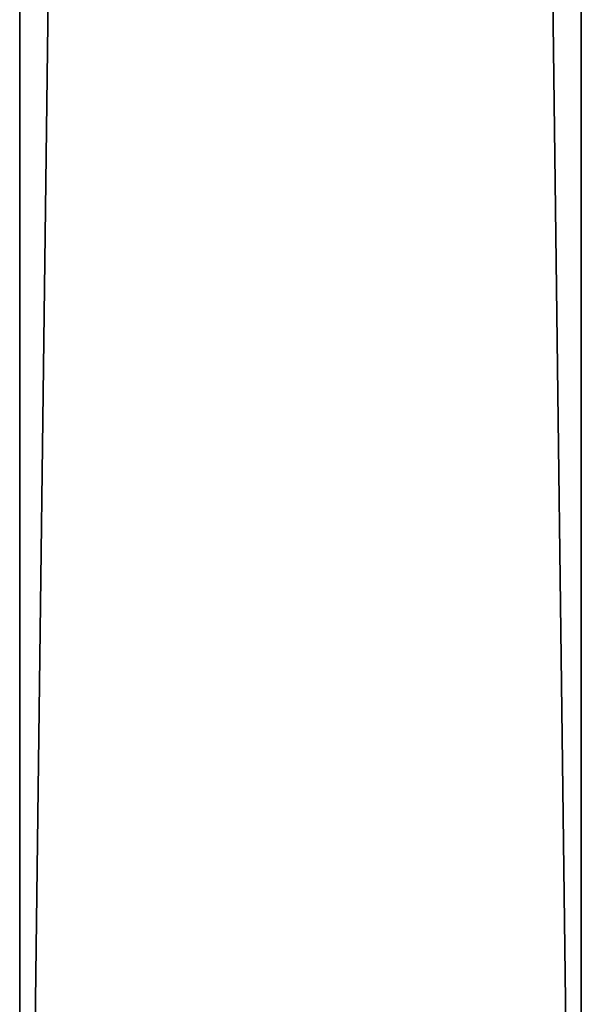
# Model space of a CAD drawing. Units: millimetres. Extents: x -1004 to 25, y -1224 to 45.
# Drawn here: x 3 to 11, y -1198 to -1184 of the extents above; entities that cross this region are included whole.
import ezdxf

# ---------------------------------------------------------------- set-up
doc = ezdxf.new("R2010")
doc.units = ezdxf.units.MM
doc.header["$LTSCALE"] = 6.999206
for name, color, linetype in [('35', 7, 'CONTINUOUS'), ('37', 7, 'CONTINUOUS'), ('38', 7, 'CONTINUOUS'), ('39', 7, 'CONTINUOUS')]:
    doc.layers.add(name, color=color, linetype=linetype)

msp = doc.modelspace()

# ---------------------------------------------------------------- linework, layer by layer
at = {"layer": '35', "color": 7, "linetype": 'CONTINUOUS'}
for points in [[(2.637, 34.684, 2000), (2.637, 34.684, 1000), (2.637, -1215.316, 2000), (2.637, 34.684, 2000)], [(2.637, -1215.316, 3000), (2.637, 34.684, 2000), (2.637, -1215.316, 2000), (2.637, -1215.316, 3000)], [(2.637, 34.684, 2000), (2.637, -1215.316, 3000), (2.637, -590.316, 3000), (2.637, 34.684, 2000)], [(2.637, -1215.316, 2000), (2.637, 34.684, 1000), (2.637, -590.316, 1000), (2.637, -1215.316, 2000)], [(2.637, -1215.316, 1000), (2.637, -1215.316, 2000), (2.637, -590.316, 1000), (2.637, -1215.316, 1000)]]:
    msp.add_3dface(points, dxfattribs=at)
at = {"layer": '37', "color": 7, "linetype": 'CONTINUOUS'}
for points in [[(10.637, 34.684, 2000), (10.637, 34.684, 3000), (10.637, -1215.316, 2000), (10.637, 34.684, 2000)], [(10.637, -590.316, 1000), (10.637, 34.684, 2000), (10.637, -1215.316, 1000), (10.637, -590.316, 1000)], [(10.637, -1215.316, 1000), (10.637, 34.684, 2000), (10.637, -1215.316, 2000), (10.637, -1215.316, 1000)], [(10.637, 34.684, 3000), (10.637, -590.316, 3000), (10.637, -1215.316, 2000), (10.637, 34.684, 3000)], [(10.637, -590.316, 3000), (10.637, -1215.316, 3000), (10.637, -1215.316, 2000), (10.637, -590.316, 3000)]]:
    msp.add_3dface(points, dxfattribs=at)
at = {"layer": '38', "color": 7, "linetype": 'CONTINUOUS'}
for points in [[(10.637, -1215.316, 3000), (10.637, -590.316, 3000), (2.637, -1215.316, 3000), (10.637, -1215.316, 3000)], [(2.637, -1215.316, 3000), (10.637, -590.316, 3000), (2.637, -590.316, 3000), (2.637, -1215.316, 3000)]]:
    msp.add_3dface(points, dxfattribs=at)
at = {"layer": '39', "color": 7, "linetype": 'CONTINUOUS'}
for points in [[(10.637, -590.316, 1000), (10.637, -1215.316, 1000), (2.637, -590.316, 1000), (10.637, -590.316, 1000)], [(10.637, -1215.316, 1000), (2.637, -1215.316, 1000), (2.637, -590.316, 1000), (10.637, -1215.316, 1000)]]:
    msp.add_3dface(points, dxfattribs=at)

doc.saveas('drawing.dxf')
